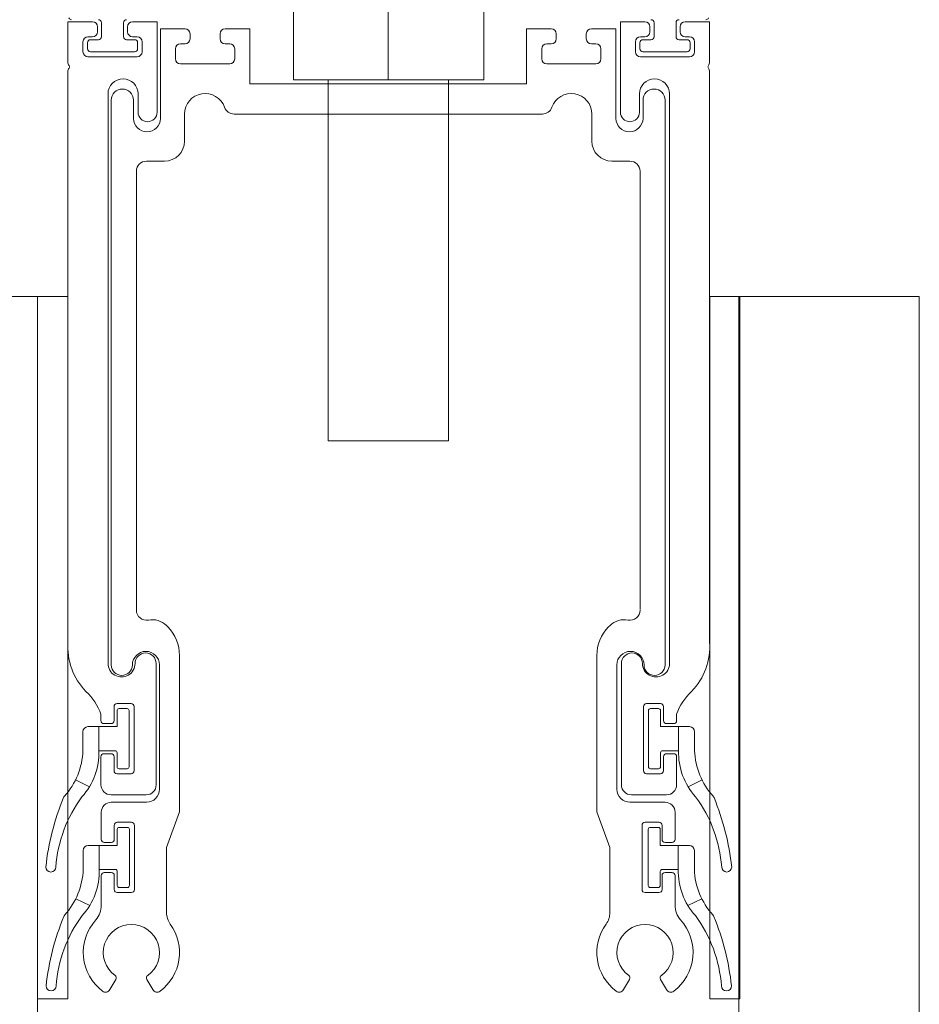
# Model space of a CAD drawing. Units: inches. Extents: x -485 to 2572, y -326 to 1745.
# Drawn here: x 572 to 576, y 1249 to 1253 of the extents above; entities that cross this region are included whole.
import ezdxf

# ---------------------------------------------------------------- set-up
doc = ezdxf.new("R2010")
doc.units = ezdxf.units.IN
doc.header["$LTSCALE"] = 0.125
doc.header["$MEASUREMENT"] = 0
doc.layers.get('0').update_dxf_attribs({"lineweight": 9})

msp = doc.modelspace()

# ---------------------------------------------------------------- linework, layer by layer
for p, q in [((573.35159, 1252.76552), (573.35159, 1252.49391)), ((573.72405, 1252.76552), (573.72405, 1252.49391)), ((574.09952, 1252.76552), (574.09952, 1252.49391)), ((572.46661, 1252.72182), (572.46661, 1252.56436)), ((572.55518, 1252.72182), (572.46661, 1252.72182)), ((572.56305, 1252.72182), (572.46661, 1252.72182)), ((572.55518, 1252.72182), (572.46661, 1252.72182)), ((572.56305, 1252.72182), (572.46661, 1252.72182)), ((572.58273, 1252.70214), (572.58273, 1252.68246)), ((572.58273, 1252.70214), (572.58273, 1252.68246)), ((572.59848, 1252.66277), (572.59848, 1252.71788)), ((572.68508, 1252.66277), (572.68508, 1252.71788)), ((572.70082, 1252.70214), (572.70082, 1252.68246)), ((572.70082, 1252.70214), (572.70082, 1252.68246)), ((572.81695, 1252.72182), (572.72051, 1252.72182)), ((572.81695, 1252.72182), (572.72051, 1252.72182)), ((572.81695, 1252.72182), (572.81695, 1252.36675)), ((572.82998, 1252.69405), (572.82998, 1252.34204)), ((572.91859, 1252.69405), (572.82998, 1252.69405)), ((572.92647, 1252.69405), (572.82998, 1252.69405)), ((572.91859, 1252.69405), (572.82998, 1252.69405)), ((572.92647, 1252.69405), (572.82998, 1252.69405)), ((573.18049, 1252.69405), (573.084, 1252.69405)), ((573.18049, 1252.69405), (573.084, 1252.69405)), ((573.18049, 1252.69405), (573.18049, 1252.47744)), ((574.26747, 1252.69405), (574.26747, 1252.47744)), ((574.26747, 1252.69405), (574.26747, 1252.47744)), ((574.26747, 1252.69405), (574.36396, 1252.69405)), ((574.26747, 1252.69405), (574.36396, 1252.69405)), ((574.52149, 1252.69405), (574.61798, 1252.69405)), ((574.52149, 1252.69405), (574.61798, 1252.69405)), ((574.52937, 1252.69405), (574.61798, 1252.69405)), ((574.52937, 1252.69405), (574.61798, 1252.69405)), ((574.61798, 1252.69405), (574.61798, 1252.34204)), ((574.63558, 1252.72182), (574.63558, 1252.36675)), ((574.63558, 1252.72182), (574.73203, 1252.72182)), ((574.63558, 1252.72182), (574.73203, 1252.72182)), ((574.75171, 1252.70214), (574.75171, 1252.68246)), ((574.75171, 1252.70214), (574.75171, 1252.68246)), ((574.76746, 1252.66277), (574.76746, 1252.71788)), ((574.85406, 1252.66277), (574.85406, 1252.71788)), ((574.8698, 1252.70214), (574.8698, 1252.68246)), ((574.8698, 1252.70214), (574.8698, 1252.68246)), ((574.88949, 1252.72182), (574.98593, 1252.72182)), ((574.88949, 1252.72182), (574.98593, 1252.72182)), ((574.89736, 1252.72182), (574.98593, 1252.72182)), ((574.89736, 1252.72182), (574.98593, 1252.72182)), ((574.98593, 1252.72182), (574.98593, 1252.56436)), ((572.56305, 1252.66277), (572.54533, 1252.66277)), ((572.56305, 1252.66277), (572.54533, 1252.66277)), ((572.55518, 1252.65096), (572.58273, 1252.65096)), ((572.55518, 1252.65096), (572.58667, 1252.65096)), ((572.55518, 1252.65096), (572.58273, 1252.65096)), ((572.72838, 1252.65096), (572.69689, 1252.65096)), ((572.72838, 1252.65096), (572.70082, 1252.65096)), ((572.72838, 1252.65096), (572.70082, 1252.65096)), ((572.73822, 1252.66277), (572.72051, 1252.66277)), ((572.73822, 1252.66277), (572.72051, 1252.66277)), ((572.94616, 1252.67436), (572.94616, 1252.65467)), ((572.94616, 1252.67436), (572.94616, 1252.65467)), ((573.06431, 1252.67436), (573.06431, 1252.65467)), ((573.06431, 1252.67436), (573.06431, 1252.65467)), ((574.38365, 1252.67436), (574.38365, 1252.65467)), ((574.38365, 1252.67436), (574.38365, 1252.65467)), ((574.5018, 1252.67436), (574.5018, 1252.65467)), ((574.5018, 1252.67436), (574.5018, 1252.65467)), ((574.71431, 1252.66277), (574.73203, 1252.66277)), ((574.71431, 1252.66277), (574.73203, 1252.66277)), ((574.72415, 1252.65096), (574.75171, 1252.65096)), ((574.72415, 1252.65096), (574.75565, 1252.65096)), ((574.72415, 1252.65096), (574.75171, 1252.65096)), ((574.89736, 1252.65096), (574.86587, 1252.65096)), ((574.89736, 1252.65096), (574.8698, 1252.65096)), ((574.89736, 1252.65096), (574.8698, 1252.65096)), ((574.88949, 1252.66277), (574.9072, 1252.66277)), ((574.88949, 1252.66277), (574.9072, 1252.66277)), ((572.52565, 1252.60373), (572.52565, 1252.64309)), ((572.52565, 1252.60373), (572.52565, 1252.64309)), ((572.54337, 1252.61554), (572.54337, 1252.63916)), ((572.54337, 1252.61554), (572.54337, 1252.63916)), ((572.54337, 1252.61554), (572.54337, 1252.63916)), ((572.74019, 1252.61554), (572.74019, 1252.63916)), ((572.74019, 1252.61554), (572.74019, 1252.63916)), ((572.74019, 1252.61554), (572.74019, 1252.63916)), ((572.7579, 1252.60373), (572.7579, 1252.64309)), ((572.7579, 1252.60373), (572.7579, 1252.64309)), ((572.88906, 1252.5759), (572.88906, 1252.61528)), ((572.88906, 1252.5759), (572.88906, 1252.61528)), ((572.92647, 1252.63497), (572.90875, 1252.63497)), ((572.92647, 1252.63497), (572.90875, 1252.63497)), ((573.10173, 1252.63497), (573.084, 1252.63497)), ((573.10173, 1252.63497), (573.084, 1252.63497)), ((573.12142, 1252.5759), (573.12142, 1252.61528)), ((573.12142, 1252.5759), (573.12142, 1252.61528)), ((574.32655, 1252.5759), (574.32655, 1252.61528)), ((574.32655, 1252.5759), (574.32655, 1252.61528)), ((574.34624, 1252.63497), (574.36396, 1252.63497)), ((574.34624, 1252.63497), (574.36396, 1252.63497)), ((574.52149, 1252.63497), (574.53922, 1252.63497)), ((574.52149, 1252.63497), (574.53922, 1252.63497)), ((574.55891, 1252.5759), (574.55891, 1252.61528)), ((574.55891, 1252.5759), (574.55891, 1252.61528)), ((574.69463, 1252.60373), (574.69463, 1252.64309)), ((574.69463, 1252.60373), (574.69463, 1252.64309)), ((574.71235, 1252.61554), (574.71235, 1252.63916)), ((574.71235, 1252.61554), (574.71235, 1252.63916)), ((574.71235, 1252.61554), (574.71235, 1252.63916)), ((574.90917, 1252.61554), (574.90917, 1252.63916)), ((574.90917, 1252.61554), (574.90917, 1252.63916)), ((574.90917, 1252.61554), (574.90917, 1252.63916)), ((574.92688, 1252.60373), (574.92688, 1252.64309)), ((574.92688, 1252.60373), (574.92688, 1252.64309)), ((572.73822, 1252.58405), (572.54533, 1252.58405)), ((572.72838, 1252.60373), (572.55518, 1252.60373)), ((572.72838, 1252.60373), (572.55518, 1252.60373)), ((572.72838, 1252.60373), (572.55518, 1252.60373)), ((574.71431, 1252.58405), (574.9072, 1252.58405)), ((574.72415, 1252.60373), (574.89736, 1252.60373)), ((574.72415, 1252.60373), (574.89736, 1252.60373)), ((574.72415, 1252.60373), (574.89736, 1252.60373)), ((573.10173, 1252.55621), (572.90875, 1252.55621)), ((573.10173, 1252.55621), (572.90875, 1252.55621)), ((574.34624, 1252.55621), (574.53922, 1252.55621)), ((574.34624, 1252.55621), (574.53922, 1252.55621)), ((572.46661, 1252.525), (572.46661, 1250.28654)), ((574.98593, 1252.525), (574.98593, 1250.28654)), ((573.18049, 1252.47744), (573.72398, 1252.47744)), ((573.35159, 1252.49391), (574.09952, 1252.49391)), ((573.4878, 1252.49391), (573.4878, 1251.07683)), ((574.26747, 1252.47744), (573.72398, 1252.47744)), ((574.26747, 1252.47744), (573.72398, 1252.47744)), ((573.96017, 1252.49391), (573.96017, 1251.07683)), ((572.62406, 1252.4384), (572.62406, 1250.2025)), ((572.74216, 1252.4384), (572.74216, 1252.36675)), ((574.71038, 1252.4384), (574.71038, 1252.36675)), ((574.82847, 1252.4384), (574.82847, 1250.2025)), ((572.637, 1252.41403), (572.637, 1250.19676)), ((572.72365, 1252.41403), (572.72365, 1252.34204)), ((574.72432, 1252.41403), (574.72432, 1252.34204)), ((574.72432, 1252.41403), (574.72432, 1252.34204)), ((574.81096, 1252.41403), (574.81096, 1250.19675)), ((572.9245, 1252.35929), (572.9245, 1252.25296)), ((572.9245, 1252.35929), (572.9245, 1252.25296)), ((573.11872, 1252.35929), (573.72398, 1252.35929)), ((573.11872, 1252.35929), (573.72398, 1252.35929)), ((574.32925, 1252.35929), (573.72398, 1252.35929)), ((574.32925, 1252.35929), (573.72398, 1252.35929)), ((574.52346, 1252.35929), (574.52346, 1252.25296)), ((574.52346, 1252.35929), (574.52346, 1252.25296)), ((572.77955, 1252.32936), (572.77955, 1252.32936)), ((574.52346, 1252.3396), (574.52346, 1252.25296)), ((574.52346, 1252.3396), (574.52346, 1252.25296)), ((574.67298, 1252.32936), (574.67298, 1252.32936)), ((574.81096, 1252.23096), (574.81096, 1250.19675)), ((572.77485, 1252.17419), (572.84574, 1252.17419)), ((572.77485, 1252.17419), (572.84574, 1252.17419)), ((574.67312, 1252.17419), (574.60223, 1252.17419)), ((574.67312, 1252.17419), (574.60223, 1252.17419)), ((574.67312, 1252.17419), (574.60223, 1252.17419)), ((574.67312, 1252.17419), (574.60223, 1252.17419)), ((572.73546, 1252.13481), (572.73546, 1250.41159)), ((572.73546, 1252.13481), (572.73546, 1250.41159)), ((574.7125, 1252.13481), (574.7125, 1250.41376)), ((574.7125, 1252.13481), (574.7125, 1250.41376)), ((571.63898, 1251.64252), (572.34788, 1251.64252)), ((572.46603, 1251.64252), (572.34788, 1251.64252)), ((572.34788, 1251.64252), (572.34788, 1248.88569)), ((572.34788, 1251.64252), (572.34788, 1243.68709)), ((572.46603, 1248.88569), (572.46603, 1251.64252)), ((574.98656, 1251.64252), (575.10471, 1251.64252)), ((574.98656, 1248.88569), (574.98656, 1251.64252)), ((575.80898, 1251.64252), (575.10008, 1251.64252)), ((575.10008, 1251.64252), (575.10008, 1243.68709)), ((575.10471, 1251.64252), (575.10471, 1248.88569)), ((575.80898, 1243.68709), (575.80898, 1251.64252)), ((573.4878, 1251.07683), (573.96017, 1251.07683)), ((572.85305, 1250.3513), (572.85867, 1250.34569)), ((574.59491, 1250.3513), (574.58929, 1250.34569)), ((572.90481, 1250.23429), (572.90481, 1249.62009)), ((574.54315, 1250.23429), (574.54315, 1249.62009)), ((572.81301, 1250.2025), (572.81301, 1249.72619)), ((572.82604, 1250.19676), (572.82604, 1249.7088)), ((574.62192, 1250.19676), (574.62192, 1249.7088)), ((574.63952, 1250.2025), (574.63952, 1249.72619)), ((572.64768, 1250.03323), (572.64768, 1249.97812)), ((572.7146, 1250.04504), (572.65949, 1250.04504)), ((572.69883, 1250.02536), (572.66734, 1250.02536)), ((572.72641, 1250.03323), (572.72641, 1249.90727)), ((574.72612, 1250.03323), (574.72612, 1249.90727)), ((574.73793, 1250.04504), (574.79304, 1250.04504)), ((574.7537, 1250.02536), (574.78519, 1250.02536)), ((574.80485, 1250.03323), (574.80485, 1249.97812)), ((572.59651, 1249.97812), (572.59651, 1250.00302)), ((572.65947, 1249.9545), (572.65947, 1250.01749)), ((572.70671, 1249.79705), (572.70671, 1250.01749)), ((574.74583, 1249.79705), (574.74583, 1250.01749)), ((574.79306, 1249.9545), (574.79306, 1250.01749)), ((574.85603, 1249.97812), (574.85603, 1250.00302)), ((572.65947, 1249.9545), (572.54531, 1249.9545)), ((572.65941, 1249.9545), (572.58374, 1249.9545)), ((572.65941, 1249.9545), (572.58374, 1249.9545)), ((572.58861, 1249.86003), (572.58861, 1249.9545)), ((572.63587, 1249.96631), (572.60826, 1249.96631)), ((574.79306, 1249.9545), (574.90722, 1249.9545)), ((574.79312, 1249.9545), (574.86879, 1249.9545)), ((574.79312, 1249.9545), (574.86879, 1249.9545)), ((574.81666, 1249.96631), (574.84427, 1249.96631)), ((574.86392, 1249.86003), (574.86392, 1249.9545)), ((572.52563, 1249.86003), (572.52563, 1249.93482)), ((572.72641, 1249.7813), (572.72641, 1249.90727)), ((574.72612, 1249.7813), (574.72612, 1249.90727)), ((574.9269, 1249.86003), (574.9269, 1249.93482)), ((572.6516, 1249.86003), (572.58861, 1249.86003)), ((572.59651, 1249.83641), (572.59651, 1249.72619)), ((572.63587, 1249.84822), (572.60826, 1249.84822)), ((572.64768, 1249.7813), (572.64768, 1249.83641)), ((572.65947, 1249.85216), (572.65947, 1249.79705)), ((574.79306, 1249.85216), (574.79306, 1249.79705)), ((574.80094, 1249.86003), (574.86392, 1249.86003)), ((574.80485, 1249.7813), (574.80485, 1249.83641)), ((574.81666, 1249.84822), (574.84427, 1249.84822)), ((574.85603, 1249.83641), (574.85603, 1249.72619)), ((572.7146, 1249.76949), (572.65949, 1249.76949)), ((572.69883, 1249.78917), (572.66734, 1249.78917)), ((574.73793, 1249.76949), (574.79304, 1249.76949)), ((574.7537, 1249.78917), (574.78519, 1249.78917)), ((572.55103, 1249.71832), (572.4965, 1249.74531)), ((574.90151, 1249.71832), (574.95604, 1249.74531)), ((572.77365, 1249.68683), (572.63582, 1249.68683)), ((574.67889, 1249.68683), (574.81672, 1249.68683)), ((572.77485, 1249.6576), (572.63695, 1249.6576)), ((572.77485, 1249.6576), (572.63695, 1249.6576)), ((574.67312, 1249.6576), (574.81102, 1249.6576)), ((574.67312, 1249.6576), (574.81102, 1249.6576)), ((572.59762, 1249.51188), (572.59762, 1249.61822)), ((572.90481, 1249.62009), (572.85361, 1249.47943)), ((574.54315, 1249.62009), (574.59435, 1249.47943)), ((574.85035, 1249.51188), (574.85035, 1249.61822)), ((572.64882, 1249.56702), (572.64882, 1249.51188)), ((572.71577, 1249.57883), (572.66063, 1249.57883)), ((572.69999, 1249.55914), (572.66849, 1249.55914)), ((572.72759, 1249.56702), (572.72759, 1249.44099)), ((574.72038, 1249.56702), (574.72038, 1249.44099)), ((574.73219, 1249.57883), (574.78733, 1249.57883)), ((574.7526, 1249.55914), (574.7841, 1249.55914)), ((574.79915, 1249.56702), (574.79915, 1249.51188)), ((572.66061, 1249.48825), (572.66061, 1249.55126)), ((572.70787, 1249.33072), (572.70787, 1249.55126)), ((574.74472, 1249.33072), (574.74472, 1249.55126)), ((574.79198, 1249.48825), (574.79198, 1249.55126)), ((572.66061, 1249.48825), (572.5464, 1249.48825)), ((572.66056, 1249.48825), (572.58485, 1249.48825)), ((572.66056, 1249.48825), (572.58485, 1249.48825)), ((572.58972, 1249.39373), (572.58972, 1249.48825)), ((572.637, 1249.50007), (572.60938, 1249.50007)), ((574.79198, 1249.48825), (574.90619, 1249.48825)), ((574.79204, 1249.48825), (574.86774, 1249.48825)), ((574.79204, 1249.48825), (574.86774, 1249.48825)), ((574.81096, 1249.50007), (574.83859, 1249.50007)), ((574.86287, 1249.39373), (574.86287, 1249.48825)), ((572.52671, 1249.39373), (572.52671, 1249.46856)), ((572.85361, 1249.22515), (572.85361, 1249.47943)), ((574.59435, 1249.22515), (574.59435, 1249.47943)), ((574.92588, 1249.39373), (574.92588, 1249.46856)), ((572.72759, 1249.31496), (572.72759, 1249.44099)), ((574.72038, 1249.31496), (574.72038, 1249.44099)), ((572.39966, 1249.38372), (572.39966, 1249.38372)), ((572.65273, 1249.39373), (572.58972, 1249.39373)), ((572.59762, 1249.3701), (572.59762, 1249.25319)), ((572.637, 1249.38192), (572.60938, 1249.38192)), ((572.637, 1249.38192), (572.60938, 1249.38192)), ((572.637, 1249.38192), (572.60938, 1249.38192)), ((572.64882, 1249.31496), (572.64882, 1249.3701)), ((572.64882, 1249.31496), (572.64882, 1249.3701)), ((572.64882, 1249.31496), (572.64882, 1249.3701)), ((572.66061, 1249.38585), (572.66061, 1249.33072)), ((574.79198, 1249.38585), (574.79198, 1249.33072)), ((574.79915, 1249.31496), (574.79915, 1249.3701)), ((574.79915, 1249.31496), (574.79915, 1249.3701)), ((574.79915, 1249.31496), (574.79915, 1249.3701)), ((574.79986, 1249.39373), (574.86287, 1249.39373)), ((574.81096, 1249.38192), (574.83859, 1249.38192)), ((574.81096, 1249.38192), (574.83859, 1249.38192)), ((574.81096, 1249.38192), (574.83859, 1249.38192)), ((574.85035, 1249.3701), (574.85035, 1249.25319)), ((575.05287, 1249.38372), (575.05287, 1249.38372)), ((572.71577, 1249.30315), (572.66063, 1249.30315)), ((572.71577, 1249.30315), (572.66063, 1249.30315)), ((572.71577, 1249.30315), (572.66063, 1249.30315)), ((572.69999, 1249.32284), (572.66849, 1249.32284)), ((574.73219, 1249.30315), (574.78733, 1249.30315)), ((574.73219, 1249.30315), (574.78733, 1249.30315)), ((574.73219, 1249.30315), (574.78733, 1249.30315)), ((574.7526, 1249.32284), (574.7841, 1249.32284)), ((572.55212, 1249.25195), (572.49756, 1249.27896)), ((574.90047, 1249.25195), (574.95503, 1249.27896)), ((572.65501, 1248.96243), (572.63167, 1248.922)), ((572.77653, 1248.96243), (572.79987, 1248.922)), ((574.67144, 1248.96243), (574.64809, 1248.922)), ((574.79295, 1248.96243), (574.81629, 1248.922)), ((572.40068, 1248.91719), (572.40068, 1248.91719)), ((575.05191, 1248.91719), (575.05191, 1248.91719)), ((572.34788, 1248.88569), (572.46603, 1248.88569)), ((575.10471, 1248.88569), (574.98656, 1248.88569))]:
    msp.add_line(p, q)
for centre, radius, start, end in [((572.48124, 1252.7415), 0.01181, 205, 270), ((572.58667, 1252.71788), 0.01181, 0, 90), ((572.69689, 1252.71788), 0.01181, 90, 180), ((574.75565, 1252.71788), 0.01181, 0, 90), ((574.86587, 1252.71788), 0.01181, 90, 180), ((574.9713, 1252.7415), 0.01181, 270, 335), ((572.56305, 1252.70214), 0.01968, 360, 90), ((572.56305, 1252.70214), 0.01968, 360, 90), ((572.72051, 1252.70214), 0.01968, 90, 180), ((572.72051, 1252.70214), 0.01968, 90, 180), ((572.92647, 1252.67436), 0.01969, 360, 90), ((572.92647, 1252.67436), 0.01969, 360, 90), ((573.084, 1252.67436), 0.01969, 90, 180), ((573.084, 1252.67436), 0.01969, 90, 180), ((574.36396, 1252.67436), 0.01969, 0, 90), ((574.36396, 1252.67436), 0.01969, 0, 90), ((574.52149, 1252.67436), 0.01969, 90, 180), ((574.52149, 1252.67436), 0.01969, 90, 180), ((574.73203, 1252.70214), 0.01968, 0, 90), ((574.73203, 1252.70214), 0.01968, 0, 90), ((574.88949, 1252.70214), 0.01968, 90, 180), ((574.88949, 1252.70214), 0.01968, 90, 180), ((572.54533, 1252.64309), 0.01968, 90, 180), ((572.54533, 1252.64309), 0.01968, 90, 180), ((572.55518, 1252.63916), 0.01181, 90, 180), ((572.55518, 1252.63916), 0.01181, 90, 180), ((572.55518, 1252.63916), 0.01181, 90, 180), ((572.56305, 1252.68246), 0.01968, 270, 360), ((572.56305, 1252.68246), 0.01968, 270, 360), ((572.58667, 1252.66277), 0.01181, 270, 0), ((572.69689, 1252.66277), 0.01181, 180, 270), ((572.72051, 1252.68246), 0.01968, 180, 270), ((572.72051, 1252.68246), 0.01968, 180, 270), ((572.72838, 1252.63916), 0.01181, 0, 90), ((572.72838, 1252.63916), 0.01181, 0, 90), ((572.72838, 1252.63916), 0.01181, 0, 90), ((572.73822, 1252.64309), 0.01968, 0, 90), ((572.73822, 1252.64309), 0.01968, 0, 90), ((572.92647, 1252.65467), 0.01969, 270, 360), ((572.92647, 1252.65467), 0.01969, 270, 360), ((573.084, 1252.65467), 0.01969, 180, 270), ((573.084, 1252.65467), 0.01969, 180, 270), ((574.36396, 1252.65467), 0.01969, 270, 0), ((574.36396, 1252.65467), 0.01969, 270, 0), ((574.52149, 1252.65467), 0.01969, 180, 270), ((574.52149, 1252.65467), 0.01969, 180, 270), ((574.71431, 1252.64309), 0.01968, 90, 180), ((574.71431, 1252.64309), 0.01968, 90, 180), ((574.72415, 1252.63916), 0.01181, 90, 180), ((574.72415, 1252.63916), 0.01181, 90, 180), ((574.72415, 1252.63916), 0.01181, 90, 180), ((574.73203, 1252.68246), 0.01968, 270, 0), ((574.73203, 1252.68246), 0.01968, 270, 0), ((574.75565, 1252.66277), 0.01181, 270, 0), ((574.86587, 1252.66277), 0.01181, 180, 270), ((574.88949, 1252.68246), 0.01968, 180, 270), ((574.88949, 1252.68246), 0.01968, 180, 270), ((574.89736, 1252.63916), 0.01181, 0, 90), ((574.89736, 1252.63916), 0.01181, 0, 90), ((574.89736, 1252.63916), 0.01181, 0, 90), ((574.9072, 1252.64309), 0.01968, 0, 90), ((574.9072, 1252.64309), 0.01968, 0, 90), ((572.55518, 1252.61554), 0.01181, 180, 270), ((572.55518, 1252.61554), 0.01181, 180, 270), ((572.55518, 1252.61554), 0.01181, 180, 270), ((572.72838, 1252.61554), 0.01181, 270, 0), ((572.72838, 1252.61554), 0.01181, 270, 0), ((572.72838, 1252.61554), 0.01181, 270, 0), ((572.90875, 1252.61528), 0.01969, 90, 180), ((572.90875, 1252.61528), 0.01969, 90, 180), ((573.10173, 1252.61528), 0.01969, 0, 90), ((573.10173, 1252.61528), 0.01969, 0, 90), ((574.34624, 1252.61528), 0.01969, 90, 180), ((574.34624, 1252.61528), 0.01969, 90, 180), ((574.53922, 1252.61528), 0.01969, 0, 90), ((574.53922, 1252.61528), 0.01969, 0, 90), ((574.72415, 1252.61554), 0.01181, 180, 270), ((574.72415, 1252.61554), 0.01181, 180, 270), ((574.72415, 1252.61554), 0.01181, 180, 270), ((574.89736, 1252.61554), 0.01181, 270, 0), ((574.89736, 1252.61554), 0.01181, 270, 0), ((574.89736, 1252.61554), 0.01181, 270, 0), ((572.54533, 1252.60373), 0.01968, 180, 270), ((572.73822, 1252.60373), 0.01968, 270, 0), ((572.90875, 1252.5759), 0.01969, 180, 270), ((572.90875, 1252.5759), 0.01969, 180, 270), ((573.10173, 1252.5759), 0.01969, 270, 0), ((573.10173, 1252.5759), 0.01969, 270, 0), ((574.34624, 1252.5759), 0.01969, 180, 270), ((574.34624, 1252.5759), 0.01969, 180, 270), ((574.53922, 1252.5759), 0.01969, 270, 0), ((574.53922, 1252.5759), 0.01969, 270, 0), ((574.71431, 1252.60373), 0.01968, 180, 270), ((574.9072, 1252.60373), 0.01968, 270, 0), ((572.49121, 1252.56436), 0.0246, 180, 217.3052), ((572.49121, 1252.525), 0.0246, 142.6948, 180), ((572.46538, 1252.54468), 0.00787, 322.6948, 37.3052), ((574.98716, 1252.54468), 0.00787, 142.6948, 217.3052), ((574.96133, 1252.56436), 0.0246, 322.6948, 360), ((574.96133, 1252.525), 0.0246, 0, 37.3052), ((572.68311, 1252.4384), 0.05905, 0, 180), ((574.76942, 1252.4384), 0.05905, 0, 180), ((572.68033, 1252.41403), 0.04332, 0, 180), ((573.00524, 1252.35929), 0.08074, 19.13947, 180), ((573.00524, 1252.35929), 0.08074, 19.13947, 180), ((574.44273, 1252.35929), 0.08074, 0, 160.86053), ((574.44273, 1252.35929), 0.08074, 0, 160.86053), ((574.76764, 1252.41403), 0.04332, 0, 180), ((574.76764, 1252.41403), 0.04332, 0, 180), ((573.11872, 1252.39867), 0.03938, 199.13947, 270), ((573.11872, 1252.39867), 0.03938, 199.13947, 270), ((574.32925, 1252.39867), 0.03938, 270, 340.86053), ((574.32925, 1252.39867), 0.03938, 270, 340.86053), ((572.77681, 1252.34276), 0.05317, 180.7758, 359.2242), ((572.77955, 1252.36675), 0.0374, 180, 270), ((572.77955, 1252.36675), 0.0374, 270, 0), ((574.67115, 1252.34276), 0.05317, 180.7758, 359.2242), ((574.67298, 1252.36675), 0.0374, 180, 270), ((574.67298, 1252.36675), 0.0374, 270, 0), ((572.84574, 1252.25296), 0.07877, 270, 360), ((572.84574, 1252.25296), 0.07877, 270, 360), ((574.60223, 1252.25296), 0.07877, 180, 270), ((574.60223, 1252.25296), 0.07877, 180, 270), ((572.77485, 1252.13481), 0.03938, 90, 180), ((572.77485, 1252.13481), 0.03938, 90, 180), ((574.67312, 1252.13481), 0.03938, 360, 90), ((574.67312, 1252.13481), 0.03938, 360, 90), ((574.67312, 1252.13481), 0.03938, 0, 90), ((574.67312, 1252.13481), 0.03938, 0, 90), ((572.77485, 1250.41159), 0.03938, 180, 280.98338), ((572.77485, 1250.41159), 0.03938, 180, 280.98338), ((574.67312, 1250.41159), 0.03938, 259.01662, 360), ((574.67312, 1250.41159), 0.03938, 259.01662, 360), ((572.79736, 1250.29561), 0.07877, 45, 100.98338), ((574.65061, 1250.29561), 0.07877, 79.01662, 135), ((572.74728, 1250.23429), 0.15753, 360, 45), ((574.70069, 1250.23429), 0.15753, 135, 180), ((572.72132, 1250.26942), 0.25529, 176.15391, 223.88456), ((574.73122, 1250.26942), 0.25529, 316.11544, 3.84609), ((572.77288, 1250.19676), 0.05317, 0, 180), ((572.77288, 1250.19676), 0.05317, 0, 180), ((572.77288, 1250.19676), 0.05317, 0, 180), ((572.77168, 1250.2025), 0.04133, 0, 180), ((574.67509, 1250.19676), 0.05317, 0, 180), ((574.67509, 1250.19676), 0.05317, 0, 180), ((574.68085, 1250.2025), 0.04133, 360, 180), ((572.67721, 1250.2025), 0.05314, 179.99501, 0), ((572.67836, 1250.19676), 0.04135, 180, 0), ((574.77533, 1250.2025), 0.05314, 180, 0.00499), ((574.76961, 1250.19676), 0.04135, 180, 0), ((574.76961, 1250.19676), 0.04135, 180, 0), ((572.38175, 1249.92519), 0.22842, 19.92132, 47.07331), ((575.07078, 1249.92519), 0.22842, 132.92669, 160.07868), ((572.65949, 1250.03323), 0.01181, 90, 180), ((572.66734, 1250.01749), 0.00787, 90, 180), ((572.69883, 1250.01749), 0.00787, 0, 90), ((572.7146, 1250.03323), 0.01181, 0, 90), ((574.73793, 1250.03323), 0.01181, 90, 180), ((574.7537, 1250.01749), 0.00787, 90, 180), ((574.78519, 1250.01749), 0.00787, 360, 90), ((574.79304, 1250.03323), 0.01181, 360, 90), ((572.54531, 1249.93482), 0.01968, 90, 180), ((572.60822, 1249.97803), 0.01172, 179.54249, 270.18951), ((572.63587, 1249.97812), 0.01181, 270, 0), ((574.81666, 1249.97812), 0.01181, 180, 270), ((574.84431, 1249.97803), 0.01172, 269.81049, 0.45751), ((574.90722, 1249.93482), 0.01968, 360, 90), ((572.24325, 1249.87068), 0.28258, 317.95129, 357.83981), ((572.32923, 1249.85298), 0.25948, 317.87904, 1.55584), ((572.60822, 1249.8365), 0.01172, 89.81049, 180.45751), ((572.63587, 1249.83641), 0.01181, 0, 90), ((572.6516, 1249.85216), 0.00787, 360, 90), ((574.80094, 1249.85216), 0.00787, 90, 180), ((574.81666, 1249.83641), 0.01181, 90, 180), ((574.84431, 1249.8365), 0.01172, 359.54249, 90.18951), ((575.1233, 1249.85298), 0.25948, 178.44416, 222.12096), ((575.20929, 1249.87068), 0.28258, 182.16019, 222.04871), ((572.66734, 1249.79705), 0.00787, 180, 270), ((572.69883, 1249.79705), 0.00787, 270, 0), ((574.7537, 1249.79705), 0.00787, 180, 270), ((574.78519, 1249.79705), 0.00787, 270, 0), ((572.65949, 1249.7813), 0.01181, 180, 270), ((572.7146, 1249.7813), 0.01181, 270, 0), ((574.73793, 1249.7813), 0.01181, 180, 270), ((574.79304, 1249.7813), 0.01181, 270, 360), ((572.63578, 1249.7261), 0.03927, 179.86297, 270.05676), ((572.77365, 1249.72619), 0.03936, 270, 360), ((574.67889, 1249.72619), 0.03936, 180, 270), ((574.81676, 1249.7261), 0.03927, 269.94324, 0.13703), ((573.37525, 1249.29436), 1.00122, 157.61022, 173.74771), ((572.94562, 1249.36471), 0.5277, 143.4519, 175.79523), ((572.4677, 1249.66823), 0.01968, 137.95129, 157.61022), ((572.77485, 1249.7088), 0.0512, 270, 360), ((574.67312, 1249.7088), 0.0512, 180, 270), ((574.50691, 1249.36471), 0.5277, 4.20477, 36.5481), ((574.98483, 1249.66823), 0.01968, 22.38978, 42.04871), ((574.07729, 1249.29436), 1.00122, 6.25229, 22.38978), ((572.63691, 1249.61831), 0.03929, 89.94324, 180.13703), ((574.81106, 1249.61831), 0.03929, 359.86297, 90.05676), ((572.66063, 1249.56702), 0.01181, 90, 180), ((572.66849, 1249.55126), 0.00788, 90, 180), ((572.69999, 1249.55126), 0.00788, 0, 90), ((572.71577, 1249.56702), 0.01181, 0, 90), ((574.73219, 1249.56702), 0.01181, 90, 180), ((574.7526, 1249.55126), 0.00788, 90, 180), ((574.7841, 1249.55126), 0.00788, 360, 90), ((574.78733, 1249.56702), 0.01181, 0, 90), ((572.5464, 1249.46856), 0.01969, 90, 180), ((572.60934, 1249.51179), 0.01172, 179.54249, 270.18951), ((572.637, 1249.51188), 0.01181, 270, 0), ((574.81096, 1249.51188), 0.01181, 180, 270), ((574.83862, 1249.51179), 0.01172, 269.81049, 0.45751), ((574.90619, 1249.46856), 0.01969, 360, 90), ((572.39966, 1249.4034), 0.01968, 180, 270), ((572.39966, 1249.4034), 0.01968, 270, 0), ((572.24419, 1249.40439), 0.28272, 317.95129, 357.83981), ((572.33022, 1249.38668), 0.2596, 317.87904, 1.55584), ((572.60934, 1249.37019), 0.01172, 89.81049, 180.45751), ((572.637, 1249.3701), 0.01181, 360, 90), ((572.637, 1249.3701), 0.01181, 360, 90), ((572.637, 1249.3701), 0.01181, 360, 90), ((572.65273, 1249.38585), 0.00788, 360, 90), ((574.79986, 1249.38585), 0.00788, 90, 180), ((574.81096, 1249.3701), 0.01181, 90, 180), ((574.81096, 1249.3701), 0.01181, 90, 180), ((574.81096, 1249.3701), 0.01181, 90, 180), ((574.83862, 1249.37019), 0.01172, 359.54249, 90.18951), ((575.12238, 1249.38668), 0.2596, 178.44416, 222.12096), ((575.2084, 1249.40439), 0.28272, 182.16019, 222.04871), ((575.05287, 1249.4034), 0.01968, 180, 270), ((575.05287, 1249.4034), 0.01968, 270, 360), ((572.66849, 1249.33072), 0.00788, 180, 270), ((572.69999, 1249.33072), 0.00788, 270, 0), ((574.7526, 1249.33072), 0.00788, 180, 270), ((574.7841, 1249.33072), 0.00788, 270, 0), ((572.66063, 1249.31496), 0.01181, 180, 270), ((572.66063, 1249.31496), 0.01181, 180, 270), ((572.66063, 1249.31496), 0.01181, 180, 270), ((572.71577, 1249.31496), 0.01181, 270, 0), ((572.71577, 1249.31496), 0.01181, 270, 0), ((572.71577, 1249.31496), 0.01181, 270, 0), ((574.73219, 1249.31496), 0.01181, 180, 270), ((574.73219, 1249.31496), 0.01181, 180, 270), ((574.73219, 1249.31496), 0.01181, 180, 270), ((574.78733, 1249.31496), 0.01181, 270, 0), ((574.78733, 1249.31496), 0.01181, 270, 0), ((574.78733, 1249.31496), 0.01181, 270, 0), ((572.5079, 1249.25329), 0.08972, 320.1019, 359.93868), ((574.94007, 1249.25329), 0.08972, 180.06132, 219.8981), ((572.9469, 1248.89818), 0.52795, 143.4519, 175.79523), ((572.46875, 1249.20185), 0.01969, 137.95129, 157.61022), ((572.93238, 1249.22515), 0.07877, 180, 216.01885), ((574.51559, 1249.22515), 0.07877, 323.98115, 0), ((574.50569, 1248.89818), 0.52795, 4.20477, 36.5481), ((574.98384, 1249.20185), 0.01969, 22.38978, 42.04871), ((573.37673, 1248.82779), 1.0017, 157.61022, 173.74771), ((572.71577, 1249.06766), 0.18904, 137.34999, 233.32259), ((572.71577, 1249.06766), 0.11027, 305.55344, 234.44656), ((572.71577, 1249.06766), 0.18904, 306.67741, 36.01885), ((574.73219, 1249.06766), 0.18904, 143.98115, 233.32286), ((574.73219, 1249.06766), 0.11027, 305.55344, 234.44656), ((574.73219, 1249.06766), 0.18904, 306.67691, 42.65001), ((574.07586, 1248.82779), 1.0017, 6.25229, 22.38978), ((572.64478, 1248.96833), 0.01181, 330, 54.44656), ((572.78676, 1248.96833), 0.01181, 125.55344, 210), ((574.6612, 1248.96833), 0.01181, 330, 54.44656), ((574.80318, 1248.96833), 0.01181, 125.55344, 210), ((572.40068, 1248.93689), 0.01969, 180, 270), ((572.40068, 1248.93689), 0.01969, 270, 0), ((572.61462, 1248.93184), 0.01969, 233.32259, 330), ((572.81692, 1248.93184), 0.01969, 210, 306.67741), ((574.63104, 1248.93184), 0.01969, 233.32259, 330), ((574.83335, 1248.93184), 0.01969, 210, 306.67741), ((575.05191, 1248.93689), 0.01969, 180, 270), ((575.05191, 1248.93689), 0.01969, 270, 360)]:
    msp.add_arc(centre, radius, start, end)

doc.saveas('drawing.dxf')
